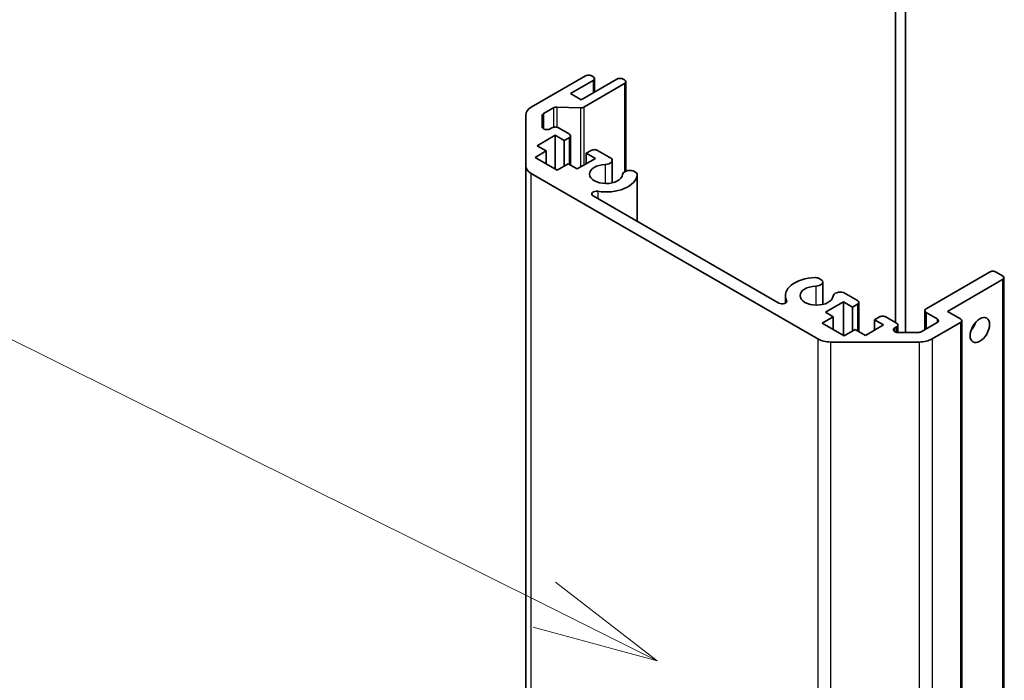
# Model space of a CAD drawing. Units: millimetres. Extents: x 80 to 6376, y 38 to 1590.
# Drawn here: x 1551 to 1658, y 757 to 829 of the extents above; entities that cross this region are included whole.
import ezdxf

# ---------------------------------------------------------------- set-up
doc = ezdxf.new("R2010")
doc.units = ezdxf.units.MM
doc.header["$LTSCALE"] = 5.5
for name, color, linetype, lineweight in [('Symbol (TK)', 100, 'Continuous', 18), ('Visible (ISO)', 7, 'Continuous', 35), ('Visible Narrow (ISO)', 7, 'Continuous', 25)]:
    doc.layers.add(name, color=color, linetype=linetype, lineweight=lineweight)
doc.styles.add('Note Text (TK2)', font='txt')

# ---------------------------------------------------------------- blocks, each defined once
blk = doc.blocks.new('バルーン1')
at = {"layer": 'Symbol (TK)', "color": 100}
for p, q in [((292.355, 139.119), (278.861, 145.827)), ((294.593, 138.006), (292.577, 139.566)), ((292.355, 139.119), (294.593, 138.006)), ((292.132, 138.671), (294.593, 138.006))]:
    blk.add_line(p, q, dxfattribs=at)
at = {"layer": 'Symbol (TK)'}
blk.add_circle((276.184, 147.158), 3, dxfattribs=at)
at = {"layer": 'Symbol (TK)', "color": 7, "insert": (276.184, 147.135), "char_height": 2, "attachment_point": 5, "style": 'Note Text (TK2)'}
blk.add_mtext('1', dxfattribs=at)

msp = doc.modelspace()

# ---------------------------------------------------------------- linework, layer by layer
at = {"layer": 'Visible (ISO)'}
for p, q in [((1646.2945, 795.9165), (1646.2945, 834.2923)), ((1647.3552, 794.8328), (1647.3552, 834.2923)), ((1606.5045, 819.4024), (1612.4241, 822.82)), ((1613.2727, 822.3301), (1610.7978, 820.9013)), ((1611.9645, 820.2277), (1615.8536, 822.473)), ((1613.1312, 822.82), (1613.2727, 822.7384)), ((1613.4191, 822.5343), (1613.4191, 821.0675)), ((1616.5607, 822.473), (1616.7021, 822.3914)), ((1616.7021, 821.9831), (1612.2647, 819.4212)), ((1616.8486, 822.1873), (1616.8486, 812.4351)), ((1610.7978, 820.9013), (1611.9645, 820.2277)), ((1608.942, 819.3399), (1607.8652, 818.7182)), ((1611.8818, 819.3371), (1609.3249, 819.424)), ((1605.9188, 813.0105), (1605.9188, 818.5859)), ((1607.7188, 818.5141), (1607.7188, 817.2486)), ((1608.5723, 817.0444), (1608.7825, 817.1658)), ((1609.4896, 817.1658), (1610.6564, 816.4922)), ((1609.1361, 816.3493), (1607.1562, 815.2062)), ((1609.1361, 816.3493), (1609.1361, 812.6751)), ((1610.126, 815.7778), (1609.1361, 816.3493)), ((1610.6564, 816.0839), (1610.126, 815.7778)), ((1610.8028, 816.2881), (1610.8028, 813.1008)), ((1607.1562, 815.2062), (1608.1461, 814.6347)), ((1610.126, 815.7778), (1610.126, 813.0017)), ((1608.1461, 814.6347), (1606.9441, 813.9406)), ((1606.9441, 813.9406), (1609.3482, 812.5526)), ((1608.1461, 814.6347), (1608.1461, 813.2466)), ((1611.5402, 812.6751), (1613.5201, 813.8182)), ((1612.5302, 814.3897), (1613.0605, 814.6959)), ((1612.5302, 814.3897), (1612.5302, 813.2466)), ((1613.5201, 813.8182), (1612.5302, 814.3897)), ((1613.7676, 814.6959), (1615.2719, 813.8274)), ((1605.9188, 813.0105), (1605.9188, 646.4452)), ((1609.3482, 812.5526), (1610.5503, 813.2466)), ((1610.5503, 813.2466), (1611.5402, 812.6751)), ((1615.3544, 813.6231), (1615.3544, 811.1588)), ((1637.7892, 794.1318), (1606.5045, 812.194)), ((1617.6374, 812.4617), (1618.0011, 812.2518)), ((1618.0836, 812.0475), (1618.0836, 806.9785)), ((1613.2795, 809.7521), (1633.5597, 798.0433)), ((1637.8893, 800.7693), (1638.2528, 800.5594)), ((1649.6179, 797.427), (1656.5476, 801.4278)), ((1657.2547, 801.4278), (1657.9618, 801.0196)), ((1658.1083, 800.8155), (1658.1083, 634.2502)), ((1638.3354, 800.355), (1638.3354, 797.8907)), ((1657.9618, 800.6113), (1651.9514, 797.1412)), ((1634.2677, 798.8559), (1634.2677, 798.0441)), ((1640.6184, 799.1936), (1642.1226, 798.3251)), ((1640.6023, 798.1823), (1638.6224, 797.0392)), ((1640.6023, 798.1823), (1640.6023, 794.508)), ((1641.5923, 797.6107), (1640.6023, 798.1823)), ((1642.1226, 797.9169), (1641.5923, 797.6107)), ((1641.5923, 797.6107), (1641.5923, 794.9869)), ((1642.2691, 798.121), (1642.2691, 794.9338)), ((1639.4932, 796.5364), (1638.2912, 795.8424)), ((1638.6224, 797.0392), (1639.4932, 796.5364)), ((1639.4932, 796.5364), (1639.4932, 795.1484)), ((1643.9965, 796.2227), (1644.5268, 796.5289)), ((1645.2339, 796.5289), (1646.4006, 795.8552)), ((1649.4715, 797.2229), (1649.4715, 795.1379)), ((1650.82, 796.3247), (1649.6179, 797.0188)), ((1651.9514, 797.1412), (1653.3656, 796.3247)), ((1638.2912, 795.8424), (1640.6826, 794.4617)), ((1643.0065, 794.508), (1644.9864, 795.6511)), ((1643.9965, 796.2227), (1643.9965, 795.0796)), ((1644.9864, 795.6511), (1643.9965, 796.2227)), ((1646.4006, 795.447), (1646.1904, 795.3256)), ((1646.5471, 795.6511), (1646.5471, 794.8328)), ((1649.0895, 794.9174), (1650.82, 795.9165)), ((1653.3656, 795.9165), (1650.2744, 794.1318)), ((1653.5121, 796.1206), (1653.5121, 629.5553)), ((1640.6826, 794.4617), (1641.8846, 795.1557)), ((1641.8846, 795.1557), (1643.0065, 794.508)), ((1646.5439, 794.8328), (1648.736, 794.8328)), ((1648.8602, 793.7936), (1639.2034, 793.7936))]:
    msp.add_line(p, q, dxfattribs=at)
for centre, major_axis, start_param, end_param in [((1612.7777, 822.6159), (0.5, 0), 0.78539816, 2.35619449), ((1612.9191, 822.5343), (0.5, 0), 5.49778714, 7.06858347), ((1616.2072, 822.2689), (0.5, 0), 0.78539816, 2.35619449), ((1616.3486, 822.1873), (0.5, 0), 5.49778714, 7.06858347), ((1607.9188, 818.5859), (-2, 0), 5.49778714, 6.28318531), ((1609.2955, 819.1358), (-0.5, 0), 4.65363316, 5.49778714), ((1611.9112, 819.6253), (-0.5, 0), 1.5120405, 2.35619449), ((1608.2188, 818.5141), (-0.5, 0), 5.49778714, 6.28318531), ((1608.2188, 817.2486), (-0.5, 0), 0, 2.35619449), ((1609.1361, 816.9617), (0.5, 0), 0.78539816, 2.35619449), ((1610.3028, 816.2881), (0.5, 0), 5.49778714, 7.06858347), ((1613.4141, 814.4918), (0.5, 0), 0.78539816, 2.35619449), ((1614.5544, 813.6231), (0.8, 0), 4.76335631, 6.74144068), ((1607.9188, 813.0105), (-2, 0), 0, 0.78539816), ((1614.6869, 812.1239), (-1.8, 0), 4.76335631, 9.37381063), ((1614.6869, 812.1239), (3.4001, 0), 4.43873059, 6.23221797), ((1617.2835, 812.0475), (-0.8, 0), 4.25413361, 6.23221797), ((1617.2835, 812.0475), (0.8001, 0), 6.23221797, 6.74144068), ((1613.6329, 809.9561), (-0.4997, 0), 4.43873059, 7.06858347), ((1637.6678, 798.8559), (-3.4001, 0), 4.76335631, 6.55684369), ((1637.5354, 800.355), (0.8001, 0), 1.11254095, 1.62176366), ((1656.9011, 801.2237), (0.5, 0), 0.78539816, 2.35619449), ((1657.6083, 800.8155), (0.5, 0), 5.49778714, 7.06858347), ((1637.6678, 798.8559), (-1.8, 0), 4.76335631, 9.37381063), ((1637.5354, 800.355), (0.8, 0), 4.76335631, 6.74144068), ((1640.2645, 798.7794), (-0.8, 0), 4.25413361, 6.23221797), ((1633.9131, 798.2474), (0.4997, 0), 3.92699082, 6.55684369), ((1641.7691, 798.121), (0.5, 0), 5.49778714, 7.06858347), ((1644.8803, 796.3247), (0.5, 0), 0.78539816, 2.35619449), ((1649.9715, 797.2229), (-0.5, 0), 5.49778714, 7.06858347), ((1646.0471, 795.6511), (0.5, 0), 5.49778714, 7.06858347), ((1650.4665, 796.1206), (0.5, 0), 5.49778714, 7.06858347), ((1653.0121, 796.1206), (0.5, 0), 5.49778714, 7.06858347), ((1654.0727, 795.9165), (0.75, 1.299), 4.37255207, 5.05222589), ((1646.5439, 795.1215), (-0.5, 0), 5.49778714, 7.85398163), ((1648.736, 795.1215), (0.5, 0), 4.71238898, 5.49778714), ((1639.2034, 794.9483), (-2, 0), 0.78539816, 1.57079633), ((1648.8602, 794.9483), (-2, 0), 1.57079633, 2.35619449)]:
    msp.add_ellipse(centre, major_axis=major_axis, ratio=0.57735027, start_param=start_param, end_param=end_param, dxfattribs=at)
msp.add_ellipse((1655.4869, 795.1), major_axis=(-0.75, -1.299), ratio=0.57735027, dxfattribs=at)
at = {"layer": 'Visible Narrow (ISO)'}
for p, q in [((1613.2727, 822.3301), (1613.2727, 820.9829)), ((1616.7021, 821.9831), (1616.7021, 812.3647)), ((1608.942, 819.3399), (1608.942, 817.2277)), ((1609.3249, 819.424), (1609.3249, 817.229)), ((1611.8818, 819.3371), (1611.8818, 812.8723)), ((1612.2647, 819.4212), (1612.2647, 813.0933)), ((1607.8652, 818.7182), (1607.8652, 817.0444)), ((1610.6564, 816.0839), (1610.6564, 813.1854)), ((1614.5952, 813.1618), (1614.5952, 811.0861)), ((1606.5045, 645.6287), (1606.5045, 812.194)), ((1618.0826, 812.0239), (1618.0826, 806.9791)), ((1613.768, 810.2339), (1613.768, 809.4701)), ((1637.5761, 799.8937), (1637.5761, 797.818)), ((1657.9618, 800.6113), (1657.9618, 634.046)), ((1634.3943, 798.3253), (1634.3943, 798.1694)), ((1642.1226, 797.9169), (1642.1226, 795.0183)), ((1649.6179, 797.0188), (1649.6179, 795.2225)), ((1646.4006, 795.447), (1646.4006, 794.8449)), ((1650.82, 796.3247), (1650.82, 795.9165)), ((1653.3656, 795.9165), (1653.3656, 629.3512)), ((1646.1904, 795.3256), (1646.1904, 794.9174)), ((1637.7892, 794.1318), (1637.7892, 627.5665)), ((1639.2034, 627.2283), (1639.2034, 793.7936)), ((1648.8602, 793.7936), (1648.8602, 627.2283)), ((1650.2744, 794.1318), (1650.2744, 627.5665))]:
    msp.add_line(p, q, dxfattribs=at)

# ---------------------------------------------------------------- block references
at = {"layer": 'Symbol (TK)', "xscale": 5.5, "yscale": 5.5, "zscale": 5.5}
msp.add_blockref('バルーン1', (0, 0), dxfattribs=at)

doc.saveas('drawing.dxf')
